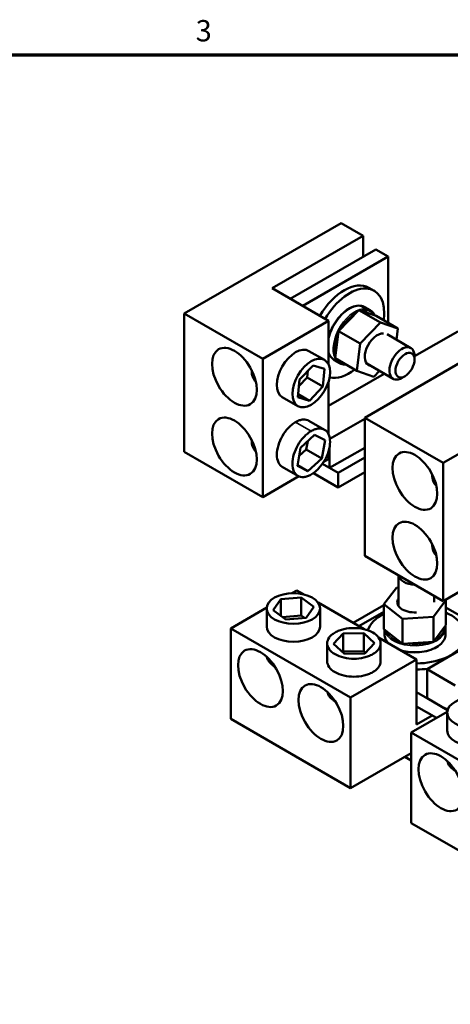
# Model space of a CAD drawing. Units: inches. Extents: x 0.05 to 2.15, y 0.02 to 1.67.
# Drawn here: x 0.72 to 0.96, y 1.11 to 1.67 of the extents above; entities that cross this region are included whole.
import ezdxf

# ---------------------------------------------------------------- set-up
doc = ezdxf.new("R2010")
doc.units = ezdxf.units.IN
doc.header["$LTSCALE"] = 0.1
doc.header["$MEASUREMENT"] = 0
doc.layers.get('0').update_dxf_attribs({"lineweight": 25})
for name, color, linetype, lineweight in [('Border (ANSI)', 7, 'Continuous', 70), ('Visible (ANSI)', 7, 'Continuous', 50), ('Visible Narrow (ANSI)', 7, 'Continuous', 35)]:
    doc.layers.add(name, color=color, linetype=linetype, lineweight=lineweight)
doc.styles.add('Note Text (ANSI)', font='tahoma.ttf')

# ---------------------------------------------------------------- blocks, each defined once
blk = doc.blocks.new('Borders Default Border')
at = {"layer": 'Border (ANSI)', "flags": 128}
blk.add_lwpolyline([(0.75, 0.5), (0.75, 16.5), (21.25, 16.5), (21.25, 0.5), (0.75, 0.5)], dxfattribs=at)
at = {"layer": 'Border (ANSI)', "insert": (8.2127, 16.5375), "char_height": 0.12, "attachment_point": 7, "style": 'Note Text (ANSI)'}
blk.add_mtext('3', dxfattribs=at)

msp = doc.modelspace()

# ---------------------------------------------------------------- linework, layer by layer
at = {"layer": 'Visible (ANSI)'}
for p, q in [((0.90322, 1.55516), (0.81483, 1.50413)), ((0.91558, 1.54802), (0.90322, 1.55516)), ((0.86431, 1.51843), (0.91558, 1.54802)), ((0.91558, 1.54802), (0.91558, 1.5362)), ((0.92265, 1.54028), (0.87455, 1.51252)), ((0.92972, 1.5362), (0.92265, 1.54028)), ((0.92972, 1.5362), (0.88162, 1.50843)), ((0.92972, 1.49883), (0.92972, 1.5362)), ((0.86431, 1.51843), (0.89613, 1.50006)), ((0.91877, 1.51871), (0.92174, 1.51699)), ((0.81483, 1.50413), (0.81483, 1.42627)), ((0.85901, 1.47862), (0.81483, 1.50413)), ((0.91317, 1.50614), (0.90162, 1.49425)), ((0.92287, 1.50278), (0.91317, 1.50614)), ((0.91317, 1.50614), (0.92542, 1.49907)), ((0.91431, 1.50849), (0.91728, 1.50678)), ((0.91446, 1.50847), (0.91743, 1.50676)), ((0.91651, 1.50775), (0.91948, 1.50604)), ((0.91685, 1.50487), (0.91743, 1.50599)), ((0.91757, 1.50597), (0.91698, 1.50482)), ((0.85901, 1.47862), (0.89613, 1.50006)), ((0.89613, 1.50006), (0.89613, 1.47535)), ((0.91386, 1.48718), (0.92542, 1.49907)), ((0.92287, 1.50278), (0.93511, 1.49571)), ((0.92542, 1.49907), (0.93511, 1.49571)), ((0.90162, 1.49425), (0.89975, 1.47901)), ((0.91386, 1.48718), (0.90162, 1.49425)), ((1.00482, 1.4965), (0.91643, 1.44547)), ((0.92901, 1.49248), (0.94244, 1.48472)), ((0.93511, 1.49571), (0.93434, 1.4894)), ((0.96885, 1.49412), (0.94451, 1.48008)), ((0.91199, 1.47194), (0.91386, 1.48718)), ((0.88507, 1.48304), (0.89384, 1.47798)), ((0.85901, 1.40076), (0.85901, 1.47862)), ((0.89931, 1.47796), (0.90228, 1.47624)), ((0.89975, 1.47901), (0.91199, 1.47194)), ((0.91762, 1.47596), (0.93244, 1.4674)), ((0.94451, 1.47818), (0.94451, 1.48014)), ((0.85282, 1.47222), (0.85282, 1.47209)), ((0.87983, 1.46691), (0.88734, 1.47493)), ((0.88409, 1.46813), (0.88447, 1.47186)), ((0.88734, 1.47493), (0.89386, 1.47301)), ((0.89386, 1.47301), (0.89286, 1.46307)), ((0.9275, 1.47025), (0.89613, 1.45214)), ((0.92168, 1.46858), (0.91199, 1.47194)), ((0.92482, 1.4718), (0.92168, 1.46858)), ((0.87882, 1.45697), (0.87983, 1.46691)), ((0.87945, 1.46319), (0.88409, 1.46813)), ((0.89286, 1.46307), (0.88409, 1.46813)), ((0.89613, 1.46594), (0.89613, 1.43606)), ((0.93914, 1.46887), (0.93744, 1.46789)), ((0.89286, 1.46307), (0.88534, 1.45506)), ((0.87007, 1.45706), (0.87884, 1.452)), ((0.88534, 1.45506), (0.87882, 1.45697)), ((0.88534, 1.45506), (0.879, 1.45872)), ((0.88507, 1.44375), (0.89384, 1.43869)), ((0.89683, 1.43357), (0.91643, 1.44489)), ((0.91643, 1.44547), (0.91643, 1.36761)), ((0.96061, 1.41997), (0.91643, 1.44547)), ((0.96061, 1.41997), (0.99773, 1.4414)), ((0.85282, 1.43293), (0.85282, 1.4328)), ((0.88038, 1.42854), (0.88819, 1.4358)), ((0.88354, 1.42762), (0.88437, 1.43226)), ((0.88819, 1.4358), (0.89415, 1.43281)), ((0.89415, 1.43281), (0.89231, 1.42256)), ((0.85901, 1.40076), (0.81483, 1.42627)), ((0.87853, 1.41829), (0.88038, 1.42854)), ((0.87954, 1.42391), (0.88354, 1.42762)), ((0.89231, 1.42256), (0.88354, 1.42762)), ((0.89613, 1.42665), (0.89613, 1.42219)), ((0.89666, 1.42881), (0.89666, 1.41714)), ((0.89666, 1.41714), (0.91643, 1.42856)), ((0.89231, 1.42256), (0.8845, 1.4153)), ((0.89613, 1.42219), (0.89338, 1.4206)), ((0.91643, 1.42304), (0.90144, 1.41438)), ((0.87007, 1.41777), (0.87884, 1.41271)), ((0.8845, 1.4153), (0.87853, 1.41829)), ((0.8845, 1.4153), (0.8786, 1.4187)), ((0.89263, 1.41947), (0.90144, 1.41438)), ((0.89666, 1.41714), (0.89263, 1.41947)), ((0.91643, 1.41487), (0.90144, 1.40622)), ((0.96061, 1.3421), (0.96061, 1.41997)), ((0.8793, 1.41248), (0.85901, 1.40076)), ((0.90144, 1.40622), (0.88755, 1.41423)), ((0.90144, 1.41438), (0.90144, 1.40622)), ((0.95442, 1.41356), (0.95442, 1.41344)), ((0.95442, 1.37427), (0.95442, 1.37415)), ((0.96061, 1.3421), (0.91643, 1.36761)), ((0.93548, 1.33935), (0.93548, 1.35661)), ((0.9809, 1.35382), (0.96061, 1.3421)), ((0.87542, 1.34661), (0.87817, 1.3482)), ((0.87817, 1.3482), (0.88204, 1.34597)), ((0.92731, 1.34039), (0.93435, 1.34967)), ((0.93435, 1.34967), (0.93548, 1.34974)), ((0.86488, 1.33705), (0.86921, 1.34323)), ((0.86921, 1.34323), (0.88065, 1.34415)), ((0.86921, 1.34323), (0.86921, 1.33384)), ((0.88065, 1.34415), (0.88775, 1.33889)), ((0.88065, 1.34415), (0.88065, 1.33402)), ((0.9622, 1.34263), (0.95515, 1.33335)), ((0.95548, 1.34153), (0.95548, 1.34507)), ((0.96191, 1.34285), (0.9622, 1.34263)), ((0.9622, 1.32849), (0.9622, 1.34263)), ((0.84105, 1.32677), (0.86134, 1.33849)), ((0.86131, 1.32784), (0.86131, 1.33797)), ((0.87198, 1.33179), (0.86488, 1.33705)), ((0.88775, 1.33889), (0.88342, 1.33271)), ((0.89018, 1.34127), (0.91606, 1.32633)), ((0.89131, 1.32784), (0.89131, 1.33797)), ((0.90999, 1.32983), (0.92731, 1.33983)), ((0.93771, 1.33223), (0.92731, 1.34039)), ((0.92731, 1.34039), (0.92731, 1.32625)), ((1.01848, 1.34246), (0.95153, 1.30381)), ((0.98688, 1.32422), (0.9622, 1.33848)), ((0.88065, 1.33402), (0.87011, 1.33317)), ((0.88342, 1.33271), (0.87198, 1.33179)), ((0.88252, 1.33264), (0.88065, 1.33402)), ((0.92731, 1.33617), (0.91316, 1.328)), ((0.95515, 1.33335), (0.93771, 1.33223)), ((0.93771, 1.31809), (0.93771, 1.33223)), ((0.95515, 1.31921), (0.95515, 1.33335)), ((0.90848, 1.28784), (0.84105, 1.32677)), ((0.84105, 1.32677), (0.84105, 1.27576)), ((0.92731, 1.32625), (0.93771, 1.31809)), ((0.92755, 1.32345), (0.92755, 1.32606)), ((0.95515, 1.31921), (0.9622, 1.32849)), ((0.96195, 1.32345), (0.96195, 1.32688)), ((0.89893, 1.31802), (0.90436, 1.32391)), ((0.90436, 1.32391), (0.9159, 1.32413)), ((0.90436, 1.32391), (0.90436, 1.31378)), ((0.9159, 1.32413), (0.92201, 1.31848)), ((0.9159, 1.32413), (0.9159, 1.31401)), ((0.92421, 1.32163), (0.9456, 1.30927)), ((0.89534, 1.3082), (0.89534, 1.31832)), ((0.90504, 1.31237), (0.89893, 1.31802)), ((0.92201, 1.31848), (0.91658, 1.31259)), ((0.92534, 1.3082), (0.92534, 1.31832)), ((0.93771, 1.31809), (0.95515, 1.31921)), ((0.90436, 1.31378), (0.90397, 1.31336)), ((0.9159, 1.31401), (0.90436, 1.31378)), ((0.91658, 1.31259), (0.90504, 1.31237)), ((0.9456, 1.30927), (0.90848, 1.28784)), ((0.91697, 1.31302), (0.9159, 1.31401)), ((0.9456, 1.27253), (0.9456, 1.30927)), ((0.86581, 1.30533), (0.86571, 1.30539)), ((0.95153, 1.28748), (0.95153, 1.30381)), ((0.95153, 1.30381), (0.9674, 1.29465)), ((0.90848, 1.28784), (0.90848, 1.23683)), ((0.9456, 1.2909), (0.96033, 1.2824)), ((0.96313, 1.28078), (0.95153, 1.28748)), ((0.89984, 1.28569), (0.89973, 1.28575)), ((0.95679, 1.27628), (0.9456, 1.28274)), ((0.94265, 1.26811), (0.96294, 1.27983)), ((0.95444, 1.27763), (0.9456, 1.27253)), ((0.96291, 1.26919), (0.96291, 1.27931)), ((0.84105, 1.27576), (0.90848, 1.23683)), ((1.01008, 1.22918), (0.94265, 1.26811)), ((0.94265, 1.26811), (0.94265, 1.2171)), ((0.90848, 1.23683), (0.94265, 1.25655)), ((0.94265, 1.2524), (0.93905, 1.25448)), ((0.94216, 1.25627), (0.94265, 1.25599)), ((0.94265, 1.2171), (1.01008, 1.17817))]:
    msp.add_line(p, q, dxfattribs=at)
for centre, major_axis, start_param, end_param in [((0.90497, 1.49481), (0.0138, 0.0239), 0, 1.566185), ((0.90794, 1.49309), (0.0138, 0.0239), 5.324369, 7.84937), ((0.92355, 1.48382), (-0.005, -0.00866), 3.413937, 6.493455), ((0.87757, 1.47005), (-0.0075, -0.01299), 3.141593, 6.283185), ((0.93744, 1.47606), (0.005, 0.00866), 5.497787, 10.210176), ((0.86343, 1.47822), (-0.0075, -0.01299), 5.488018, 6.179338), ((0.90794, 1.49309), (-0.0138, -0.0239), 0.169749, 0.939181), ((0.86343, 1.43893), (-0.0075, -0.01299), 5.488018, 6.179338), ((0.96503, 1.41956), (-0.0075, -0.01299), 5.488018, 6.179338), ((0.96503, 1.38027), (-0.0075, -0.01299), 5.488018, 6.179338), ((0.94548, 1.35705), (-0.01, 0), 0.077915, 1.492881), ((0.94475, 1.34151), (-0.01, 0), 5.900328, 7.946755), ((0.94548, 1.32298), (-0.0276, 0), 5.4309, 6.113437), ((0.94548, 1.32298), (0.0276, 0), 4.717001, 7.203209), ((0.87631, 1.32784), (0.015, 0), 3.141593, 6.283185), ((0.87631, 1.31151), (-0.015, 0), 0.103847, 0.795168), ((0.94548, 1.31955), (-0.0276, 0), 1.575408, 1.8083), ((0.91034, 1.29187), (-0.015, 0), 0.103847, 0.795168), ((0.96033, 1.29057), (0.005, -0.00866), 5.497787, 5.943091), ((0.97791, 1.26919), (0.015, 0), 3.141593, 6.283185), ((0.97791, 1.25286), (-0.015, 0), 0.103847, 0.795168)]:
    msp.add_ellipse(centre, major_axis=major_axis, ratio=0.57735, start_param=start_param, end_param=end_param, dxfattribs=at)
for centre, major_axis in [((0.8431, 1.46852), (0.00893, -0.01547)), ((0.93914, 1.47508), (-0.0038, -0.00658)), ((0.88634, 1.46499), (0.0075, 0.01299)), ((0.8431, 1.42923), (0.00893, -0.01547)), ((0.9447, 1.40987), (0.00893, -0.01547)), ((0.9447, 1.37058), (0.00893, -0.01547)), ((0.87631, 1.33797), (-0.015, 0)), ((0.85775, 1.29876), (-0.00893, 0.01547)), ((0.89178, 1.27911), (-0.00893, 0.01547)), ((0.97791, 1.27931), (-0.015, 0)), ((0.95935, 1.2401), (-0.00893, 0.01547))]:
    msp.add_ellipse(centre, major_axis=major_axis, ratio=0.57735, dxfattribs=at)
for points, knots in [([(0.89613, 1.49061), (0.89634, 1.49149), (0.8966, 1.49237), (0.89751, 1.49493), (0.8983, 1.4966), (0.90016, 1.49976), (0.90124, 1.50125), (0.90359, 1.5039), (0.90486, 1.50505), (0.90746, 1.50692), (0.90881, 1.50763), (0.91143, 1.50852), (0.91271, 1.50869), (0.91399, 1.50856), (0.91408, 1.50855), (0.91417, 1.50854)], [6.112189, 6.112189, 6.112189, 6.112189, 6.283133, 6.283133, 6.60794, 6.60794, 6.932347, 6.932347, 7.257238, 7.257238, 7.583104, 7.583104, 7.90706, 7.90706, 7.931158, 7.931158, 7.931158, 7.931158]), ([(0.91424, 1.50852), (0.91425, 1.50852), (0.91427, 1.50852), (0.91434, 1.50852), (0.91441, 1.5085), (0.91446, 1.50847)], [0.21042826, 0.21042826, 0.21042826, 0.21042826, 0.21276623, 0.21276623, 0.22682975, 0.22682975, 0.22682975, 0.22682975]), ([(0.91432, 1.50852), (0.91448, 1.50849), (0.91463, 1.50846), (0.91494, 1.50839), (0.91509, 1.50835), (0.91539, 1.50826), (0.91554, 1.50821), (0.91582, 1.50809), (0.91596, 1.50803), (0.91624, 1.5079), (0.91638, 1.50783), (0.91651, 1.50775)], [1.6621198, 1.6621198, 1.6621198, 1.6621198, 1.7055771, 1.7055771, 1.7490344, 1.7490344, 1.7924918, 1.7924918, 1.8359491, 1.8359491, 1.8794064, 1.8794064, 1.8794064, 1.8794064]), ([(0.91743, 1.50599), (0.91746, 1.50606), (0.91749, 1.50615), (0.91751, 1.50629), (0.91751, 1.50638), (0.91749, 1.50652), (0.91746, 1.50659), (0.91739, 1.5067), (0.91733, 1.50675), (0.91728, 1.50678)], [0.17032054, 0.17032054, 0.17032054, 0.17032054, 0.18465123, 0.18465123, 0.19888978, 0.19888978, 0.21302544, 0.21302544, 0.22707962, 0.22707962, 0.22707962, 0.22707962]), ([(0.91743, 1.50676), (0.91748, 1.50673), (0.91753, 1.50667), (0.9176, 1.50657), (0.91763, 1.50649), (0.91766, 1.50636), (0.91766, 1.50627), (0.91764, 1.50613), (0.91761, 1.50604), (0.91757, 1.50597)], [0.22682975, 0.22682975, 0.22682975, 0.22682975, 0.24089328, 0.24089328, 0.25502363, 0.25502363, 0.26923829, 0.26923829, 0.28352836, 0.28352836, 0.28352836, 0.28352836]), ([(0.92219, 1.50302), (0.92199, 1.50344), (0.92176, 1.50383), (0.92095, 1.50496), (0.92027, 1.50558), (0.91948, 1.50604)], [4.0285051, 4.0285051, 4.0285051, 4.0285051, 4.1482474, 4.1482474, 4.4037789, 4.4037789, 4.4037789, 4.4037789]), ([(0.89931, 1.47796), (0.89839, 1.47849), (0.89762, 1.47926), (0.89666, 1.4808), (0.89636, 1.48146), (0.89613, 1.48217)], [5.020999, 5.020999, 5.020999, 5.020999, 5.3204933, 5.3204933, 5.5041538, 5.5041538, 5.5041538, 5.5041538]), ([(0.90228, 1.47624), (0.9032, 1.47571), (0.90426, 1.47543), (0.90559, 1.47538), (0.90579, 1.47539), (0.906, 1.47539)], [1.2621863, 1.2621863, 1.2621863, 1.2621863, 1.5616805, 1.5616805, 1.6161672, 1.6161672, 1.6161672, 1.6161672]), ([(0.87007, 1.41777), (0.86919, 1.41829), (0.86838, 1.41914), (0.86727, 1.4215), (0.86697, 1.42301), (0.86697, 1.42627), (0.86727, 1.42813), (0.86838, 1.43177), (0.86919, 1.43356), (0.871, 1.4367), (0.87214, 1.43827), (0.87405, 1.44031), (0.87472, 1.44094), (0.87611, 1.44208), (0.87683, 1.44258), (0.87757, 1.44301)], [-2.320309, -2.320309, -2.320309, -2.320309, -1.93928, -1.93928, -1.55825, -1.55825, -1.177221, -1.177221, -0.796191, -0.796191, -0.398096, -0.398096, -0.199048, -0.199048, 0, 0, 0, 0]), ([(0.87757, 1.44301), (0.87831, 1.44344), (0.87903, 1.44377), (0.88042, 1.44423), (0.88109, 1.44438), (0.883, 1.44454), (0.88415, 1.44429), (0.88507, 1.44375)], [-6.2330012, -6.2330012, -6.2330012, -6.2330012, -6.0339534, -6.0339534, -5.8349056, -5.8349056, -5.43681, -5.43681, -5.43681, -5.43681]), ([(0.88634, 1.43795), (0.88708, 1.43838), (0.8878, 1.4387), (0.88919, 1.43917), (0.88986, 1.43931), (0.89177, 1.43948), (0.89291, 1.43923), (0.89473, 1.43818), (0.89554, 1.43733), (0.89665, 1.43497), (0.89695, 1.43346), (0.89695, 1.43019), (0.89665, 1.42834), (0.89554, 1.42469), (0.89473, 1.42291), (0.89291, 1.41977), (0.89177, 1.41819), (0.88986, 1.41615), (0.88919, 1.41552), (0.8878, 1.41439), (0.88708, 1.41388), (0.8856, 1.41303), (0.88488, 1.4127), (0.88349, 1.41223), (0.88282, 1.41209), (0.88091, 1.41193), (0.87977, 1.41218), (0.87795, 1.41322), (0.87715, 1.41407), (0.87603, 1.41643), (0.87573, 1.41794), (0.87573, 1.42121), (0.87603, 1.42307), (0.87715, 1.42671), (0.87795, 1.4285), (0.87977, 1.43164), (0.88091, 1.43321), (0.88282, 1.43525), (0.88349, 1.43588), (0.88488, 1.43702), (0.8856, 1.43752), (0.88634, 1.43795)], [-6.233001, -6.233001, -6.233001, -6.233001, -6.033953, -6.033953, -5.834906, -5.834906, -5.43681, -5.43681, -5.05578, -5.05578, -4.674751, -4.674751, -4.293721, -4.293721, -3.912692, -3.912692, -3.514596, -3.514596, -3.315548, -3.315548, -3.116501, -3.116501, -2.917453, -2.917453, -2.718405, -2.718405, -2.320309, -2.320309, -1.93928, -1.93928, -1.55825, -1.55825, -1.177221, -1.177221, -0.796191, -0.796191, -0.398096, -0.398096, -0.199048, -0.199048, 0, 0, 0, 0]), ([(0.89973, 1.32445), (0.90047, 1.32487), (0.90127, 1.32525), (0.90295, 1.32588), (0.90383, 1.32615), (0.90655, 1.32678), (0.90849, 1.32698), (0.91211, 1.32698), (0.91407, 1.32679), (0.91777, 1.32593), (0.91953, 1.32526), (0.92236, 1.32363), (0.92352, 1.32262), (0.92501, 1.32047), (0.92534, 1.31935), (0.92534, 1.31725), (0.92499, 1.31614), (0.92389, 1.31457), (0.92343, 1.31406), (0.92233, 1.31309), (0.92169, 1.31263), (0.92021, 1.31177), (0.91941, 1.3114), (0.91773, 1.31077), (0.91685, 1.3105), (0.91413, 1.30987), (0.91219, 1.30966), (0.90857, 1.30966), (0.90662, 1.30986), (0.90291, 1.31071), (0.90115, 1.31138), (0.89832, 1.31302), (0.89716, 1.31403), (0.89567, 1.31617), (0.89534, 1.3173), (0.89534, 1.31939), (0.89569, 1.32051), (0.89679, 1.32208), (0.89725, 1.32259), (0.89835, 1.32356), (0.899, 1.32402), (0.89973, 1.32445)], [-6.233001, -6.233001, -6.233001, -6.233001, -6.033953, -6.033953, -5.834906, -5.834906, -5.43681, -5.43681, -5.05578, -5.05578, -4.674751, -4.674751, -4.293721, -4.293721, -3.912692, -3.912692, -3.514596, -3.514596, -3.315548, -3.315548, -3.116501, -3.116501, -2.917453, -2.917453, -2.718405, -2.718405, -2.320309, -2.320309, -1.93928, -1.93928, -1.55825, -1.55825, -1.177221, -1.177221, -0.796191, -0.796191, -0.398096, -0.398096, -0.199048, -0.199048, 0, 0, 0, 0]), ([(0.92978, 1.31841), (0.92908, 1.31915), (0.92852, 1.31994), (0.92776, 1.32164), (0.92755, 1.32254), (0.92755, 1.32345)], [5.8361759, 5.8361759, 5.8361759, 5.8361759, 6.0841615, 6.0841615, 6.3396931, 6.3396931, 6.3396931, 6.3396931]), ([(0.96195, 1.32345), (0.96195, 1.32239), (0.96167, 1.32133), (0.96059, 1.3193), (0.95977, 1.31834), (0.95764, 1.31659), (0.95632, 1.31581), (0.95333, 1.31454), (0.95166, 1.31405), (0.94815, 1.3134), (0.94631, 1.31325), (0.94265, 1.31328), (0.94082, 1.31347), (0.93823, 1.314), (0.9374, 1.31422), (0.93661, 1.31447)], [3.1981, 3.1981, 3.1981, 3.1981, 3.497595, 3.497595, 3.809901, 3.809901, 4.134438, 4.134438, 4.460234, 4.460234, 4.785042, 4.785042, 5.109449, 5.109449, 5.269344, 5.269344, 5.269344, 5.269344]), ([(0.92534, 1.3082), (0.92534, 1.30713), (0.92499, 1.30601), (0.92389, 1.30444), (0.92343, 1.30393), (0.92233, 1.30296), (0.92169, 1.3025), (0.92021, 1.30165), (0.91941, 1.30128), (0.91773, 1.30064), (0.91685, 1.30038), (0.91413, 1.29974), (0.91219, 1.29954), (0.90857, 1.29954), (0.90662, 1.29973), (0.90291, 1.30059), (0.90115, 1.30126), (0.89832, 1.30289), (0.89716, 1.30391), (0.89567, 1.30605), (0.89534, 1.30718), (0.89534, 1.3082)], [-3.912692, -3.912692, -3.912692, -3.912692, -3.514596, -3.514596, -3.315548, -3.315548, -3.116501, -3.116501, -2.917453, -2.917453, -2.718405, -2.718405, -2.320309, -2.320309, -1.93928, -1.93928, -1.55825, -1.55825, -1.177221, -1.177221, -0.796191, -0.796191, -0.796191, -0.796191])]:
    msp.add_open_spline(points, degree=3, knots=knots, dxfattribs=at)
for points in [[(0.91431, 1.50849), (0.91427, 1.50852), (0.91422, 1.50853), (0.91417, 1.50854)], [(0.96195, 1.32688), (0.96195, 1.32726), (0.96192, 1.32764), (0.96185, 1.32802)]]:
    msp.add_open_spline(points, degree=3, dxfattribs=at)
at = {"layer": 'Visible Narrow (ANSI)'}
msp.add_line((0.87757, 1.44301), (0.88634, 1.43795), dxfattribs=at)
for centre, major_axis, start_param, end_param in [((0.90791, 1.49285), (0.0086, 0.0149), 0.231176, 2.103955), ((0.91088, 1.49114), (0.0086, 0.0149), 0.231176, 2.771183), ((0.91131, 1.4909), (0.0083, 0.01438), 0.744212, 1.571498), ((0.91131, 1.4909), (0.0083, 0.01438), 0.236641, 0.5243), ((0.90791, 1.49285), (0.0086, 0.0149), 0, 0.217079), ((0.91088, 1.49114), (0.0086, 0.0149), 0, 0.217079), ((0.91131, 1.4909), (0.0083, 0.01438), 5.9802, 6.505208), ((0.91131, 1.4909), (0.0083, 0.01438), 1.791409, 2.618695), ((0.90791, 1.49285), (-0.0086, -0.0149), 5.750026, 6.283185), ((0.91088, 1.49114), (-0.0086, -0.0149), 5.91969, 6.283185), ((0.91131, 1.4909), (-0.0083, -0.01438), 6.031294, 6.535077), ((0.94475, 1.32688), (-0.0172, 0), 0.088023, 3.141593), ((0.94475, 1.32737), (0.0166, 0), 5.456601, 6.283887), ((0.94475, 1.32345), (-0.0172, 0), 0, 0.558489), ((0.94475, 1.32737), (-0.0166, 0), 0.220613, 1.047899), ((0.94475, 1.32345), (0.0172, 0), 4.1539, 6.283185), ((0.94475, 1.32737), (-0.0166, 0), 1.267811, 2.095096)]:
    msp.add_ellipse(centre, major_axis=major_axis, ratio=0.57735, start_param=start_param, end_param=end_param, dxfattribs=at)

# ---------------------------------------------------------------- block references
at = {"xscale": 0.1, "yscale": 0.1, "zscale": 0.1}
msp.add_blockref('Borders Default Border', (0, 0), dxfattribs=at)

doc.saveas('drawing.dxf')
